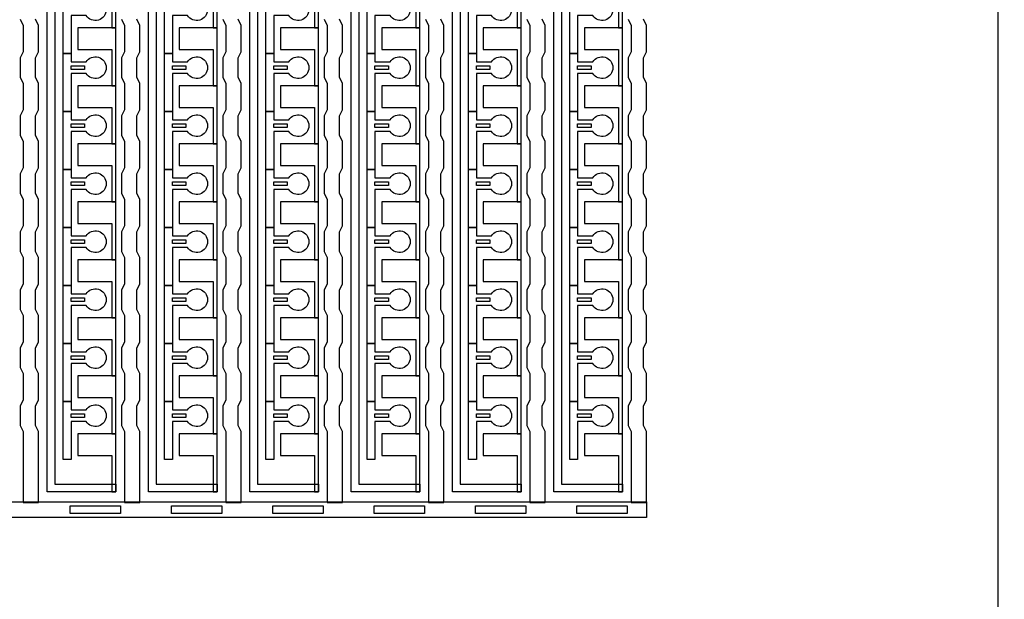
# Model space of a CAD drawing. Units: inches. Extents: x 1861 to 393093, y 705 to 127980.
# Drawn here: x 309888 to 316348, y 55446 to 59249 of the extents above; entities that cross this region are included whole.
import ezdxf

# ---------------------------------------------------------------- set-up
doc = ezdxf.new("R2010")
doc.units = ezdxf.units.IN
doc.header["$MEASUREMENT"] = 0
doc.layers.add('1 - Negative', color=150, linetype='Continuous')

msp = doc.modelspace()

# ---------------------------------------------------------------- linework, layer by layer
at = {"layer": '1 - Negative', "ltscale": 2}
msp.add_lwpolyline([(290525.5, 94701.6), (316306.5, 94701.6), (316306.5, 47988.4), (290525.5, 47988.4)], close=True, dxfattribs=at)
at = {"layer": '1 - Negative'}
for points in [[(310068.2, 56150.2), (310068.2, 77809.5), (309827.6, 77809.5), (309827.6, 77809.5), (309827.6, 77875.4), (310119, 77875.4), (310119, 56201.4), (310517.8, 56201.4), (310517.8, 56150.6), (310068.2, 56150.6)], [(310733, 56150.2), (310733, 77809.5), (310492.4, 77809.5), (310492.4, 77809.5), (310492.4, 77875.4), (310783.8, 77875.4), (310783.8, 56201.4), (311182.6, 56201.4), (311182.6, 56150.6), (310733, 56150.6)], [(311397.9, 56150.2), (311397.9, 77809.5), (311157.2, 77809.5), (311157.2, 77809.5), (311157.2, 77875.4), (311448.6, 77875.4), (311448.6, 56201.4), (311847.4, 56201.4), (311847.4, 56150.6), (311397.9, 56150.6)], [(312062.7, 56150.2), (312062.7, 77809.5), (311822, 77809.5), (311822, 77809.5), (311822, 77875.4), (312113.4, 77875.4), (312113.4, 56201.4), (312512.2, 56201.4), (312512.2, 56150.6), (312062.7, 56150.6)], [(312727.5, 56150.2), (312727.5, 77809.5), (312486.9, 77809.5), (312486.9, 77809.5), (312486.9, 77875.4), (312778.3, 77875.4), (312778.3, 56201.4), (313177.1, 56201.4), (313177.1, 56150.6), (312727.5, 56150.6)], [(313392.3, 56150.2), (313392.3, 77809.5), (313151.7, 77809.5), (313151.7, 77809.5), (313151.7, 77875.4), (313443.1, 77875.4), (313443.1, 56201.4), (313841.9, 56201.4), (313841.9, 56150.6), (313392.3, 56150.6)], [(310517.8, 59195.6), (310517.8, 59576.3), (310492.4, 59576.3), (310269.1, 59576.3), (310269.1, 59434.2), (310289.4, 59434.2), (310492.4, 59434.2), (310492.4, 59314.9), (310492.4, 59195.6)], [(311182.6, 59195.6), (311182.6, 59576.3), (311157.2, 59576.3), (310933.9, 59576.3), (310933.9, 59434.2), (310954.2, 59434.2), (311157.2, 59434.2), (311157.2, 59314.9), (311157.2, 59195.6)], [(311847.4, 59195.6), (311847.4, 59576.3), (311822, 59576.3), (311598.7, 59576.3), (311598.7, 59434.2), (311619, 59434.2), (311822, 59434.2), (311822, 59314.9), (311822, 59195.6)], [(312512.2, 59195.6), (312512.2, 59576.3), (312486.9, 59576.3), (312263.6, 59576.3), (312263.6, 59434.2), (312283.9, 59434.2), (312486.9, 59434.2), (312486.9, 59314.9), (312486.9, 59195.6)], [(313177.1, 59195.6), (313177.1, 59576.3), (313151.7, 59576.3), (312928.4, 59576.3), (312928.4, 59434.2), (312948.7, 59434.2), (313151.7, 59434.2), (313151.7, 59314.9), (313151.7, 59195.6)], [(313841.9, 59195.6), (313841.9, 59576.3), (313816.5, 59576.3), (313593.2, 59576.3), (313593.2, 59434.2), (313613.5, 59434.2), (313816.5, 59434.2), (313816.5, 59314.9), (313816.5, 59195.6)], [(310517.8, 58815), (310517.8, 59195.7), (310492.4, 59195.7), (310269.1, 59195.7), (310269.1, 59053.6), (310289.4, 59053.6), (310492.4, 59053.6), (310492.4, 58934.3), (310492.4, 58815)], [(311182.6, 58815), (311182.6, 59195.7), (311157.2, 59195.7), (310933.9, 59195.7), (310933.9, 59053.6), (310954.2, 59053.6), (311157.2, 59053.6), (311157.2, 58934.3), (311157.2, 58815)], [(311847.4, 58815), (311847.4, 59195.7), (311822, 59195.7), (311598.7, 59195.7), (311598.7, 59053.6), (311619, 59053.6), (311822, 59053.6), (311822, 58934.3), (311822, 58815)], [(312512.2, 58815), (312512.2, 59195.7), (312486.9, 59195.7), (312263.6, 59195.7), (312263.6, 59053.6), (312283.9, 59053.6), (312486.9, 59053.6), (312486.9, 58934.3), (312486.9, 58815)], [(313177.1, 58815), (313177.1, 59195.7), (313151.7, 59195.7), (312928.4, 59195.7), (312928.4, 59053.6), (312948.7, 59053.6), (313151.7, 59053.6), (313151.7, 58934.3), (313151.7, 58815)], [(313841.9, 58815), (313841.9, 59195.7), (313816.5, 59195.7), (313593.2, 59195.7), (313593.2, 59053.6), (313613.5, 59053.6), (313816.5, 59053.6), (313816.5, 58934.3), (313816.5, 58815)], [(310224.5, 58947), (310313.3, 58947), (310313.3, 58921.6), (310224.5, 58921.6)], [(310889.3, 58947), (310978.1, 58947), (310978.1, 58921.6), (310889.3, 58921.6)], [(311554.1, 58947), (311642.9, 58947), (311642.9, 58921.6), (311554.1, 58921.6)], [(312218.9, 58947), (312307.8, 58947), (312307.8, 58921.6), (312218.9, 58921.6)], [(312883.8, 58947), (312972.6, 58947), (312972.6, 58921.6), (312883.8, 58921.6)], [(313548.6, 58947), (313637.4, 58947), (313637.4, 58921.6), (313548.6, 58921.6)], [(310517.8, 58434.4), (310517.8, 58815.1), (310492.4, 58815.1), (310269.1, 58815.1), (310269.1, 58673), (310289.4, 58673), (310492.4, 58673), (310492.4, 58553.7), (310492.4, 58434.4)], [(311182.6, 58434.4), (311182.6, 58815.1), (311157.2, 58815.1), (310933.9, 58815.1), (310933.9, 58673), (310954.2, 58673), (311157.2, 58673), (311157.2, 58553.7), (311157.2, 58434.4)], [(311847.4, 58434.4), (311847.4, 58815.1), (311822, 58815.1), (311598.7, 58815.1), (311598.7, 58673), (311619, 58673), (311822, 58673), (311822, 58553.7), (311822, 58434.4)], [(312512.2, 58434.4), (312512.2, 58815.1), (312486.9, 58815.1), (312263.6, 58815.1), (312263.6, 58673), (312283.9, 58673), (312486.9, 58673), (312486.9, 58553.7), (312486.9, 58434.4)], [(313177.1, 58434.4), (313177.1, 58815.1), (313151.7, 58815.1), (312928.4, 58815.1), (312928.4, 58673), (312948.7, 58673), (313151.7, 58673), (313151.7, 58553.7), (313151.7, 58434.4)], [(313841.9, 58434.4), (313841.9, 58815.1), (313816.5, 58815.1), (313593.2, 58815.1), (313593.2, 58673), (313613.5, 58673), (313816.5, 58673), (313816.5, 58553.7), (313816.5, 58434.4)], [(310224.5, 58566.4), (310313.3, 58566.4), (310313.3, 58541), (310224.5, 58541)], [(310889.3, 58566.4), (310978.1, 58566.4), (310978.1, 58541), (310889.3, 58541)], [(311554.1, 58566.4), (311642.9, 58566.4), (311642.9, 58541), (311554.1, 58541)], [(312218.9, 58566.4), (312307.8, 58566.4), (312307.8, 58541), (312218.9, 58541)], [(312883.8, 58566.4), (312972.6, 58566.4), (312972.6, 58541), (312883.8, 58541)], [(313548.6, 58566.4), (313637.4, 58566.4), (313637.4, 58541), (313548.6, 58541)], [(310517.8, 58053.8), (310517.8, 58434.5), (310492.4, 58434.5), (310269.1, 58434.5), (310269.1, 58292.4), (310289.4, 58292.4), (310492.4, 58292.4), (310492.4, 58173.1), (310492.4, 58053.8)], [(311182.6, 58053.8), (311182.6, 58434.5), (311157.2, 58434.5), (310933.9, 58434.5), (310933.9, 58292.4), (310954.2, 58292.4), (311157.2, 58292.4), (311157.2, 58173.1), (311157.2, 58053.8)], [(311847.4, 58053.8), (311847.4, 58434.5), (311822, 58434.5), (311598.7, 58434.5), (311598.7, 58292.4), (311619, 58292.4), (311822, 58292.4), (311822, 58173.1), (311822, 58053.8)], [(312512.2, 58053.8), (312512.2, 58434.5), (312486.9, 58434.5), (312263.6, 58434.5), (312263.6, 58292.4), (312283.9, 58292.4), (312486.9, 58292.4), (312486.9, 58173.1), (312486.9, 58053.8)], [(313177.1, 58053.8), (313177.1, 58434.5), (313151.7, 58434.5), (312928.4, 58434.5), (312928.4, 58292.4), (312948.7, 58292.4), (313151.7, 58292.4), (313151.7, 58173.1), (313151.7, 58053.8)], [(313841.9, 58053.8), (313841.9, 58434.5), (313816.5, 58434.5), (313593.2, 58434.5), (313593.2, 58292.4), (313613.5, 58292.4), (313816.5, 58292.4), (313816.5, 58173.1), (313816.5, 58053.8)], [(310224.5, 58185.7), (310313.3, 58185.7), (310313.3, 58160.4), (310224.5, 58160.4)], [(310889.3, 58185.7), (310978.1, 58185.7), (310978.1, 58160.4), (310889.3, 58160.4)], [(311554.1, 58185.7), (311642.9, 58185.7), (311642.9, 58160.4), (311554.1, 58160.4)], [(312218.9, 58185.7), (312307.8, 58185.7), (312307.8, 58160.4), (312218.9, 58160.4)], [(312883.8, 58185.7), (312972.6, 58185.7), (312972.6, 58160.4), (312883.8, 58160.4)], [(313548.6, 58185.7), (313637.4, 58185.7), (313637.4, 58160.4), (313548.6, 58160.4)], [(310517.8, 57673.1), (310517.8, 58053.8), (310492.4, 58053.8), (310269.1, 58053.8), (310269.1, 57911.7), (310289.4, 57911.7), (310492.4, 57911.7), (310492.4, 57792.4), (310492.4, 57673.1)], [(311182.6, 57673.1), (311182.6, 58053.8), (311157.2, 58053.8), (310933.9, 58053.8), (310933.9, 57911.7), (310954.2, 57911.7), (311157.2, 57911.7), (311157.2, 57792.4), (311157.2, 57673.1)], [(311847.4, 57673.1), (311847.4, 58053.8), (311822, 58053.8), (311598.7, 58053.8), (311598.7, 57911.7), (311619, 57911.7), (311822, 57911.7), (311822, 57792.4), (311822, 57673.1)], [(312512.2, 57673.1), (312512.2, 58053.8), (312486.9, 58053.8), (312263.6, 58053.8), (312263.6, 57911.7), (312283.9, 57911.7), (312486.9, 57911.7), (312486.9, 57792.4), (312486.9, 57673.1)], [(313177.1, 57673.1), (313177.1, 58053.8), (313151.7, 58053.8), (312928.4, 58053.8), (312928.4, 57911.7), (312948.7, 57911.7), (313151.7, 57911.7), (313151.7, 57792.4), (313151.7, 57673.1)], [(313841.9, 57673.1), (313841.9, 58053.8), (313816.5, 58053.8), (313593.2, 58053.8), (313593.2, 57911.7), (313613.5, 57911.7), (313816.5, 57911.7), (313816.5, 57792.4), (313816.5, 57673.1)], [(310224.5, 57805.1), (310313.3, 57805.1), (310313.3, 57779.7), (310224.5, 57779.7)], [(310889.3, 57805.1), (310978.1, 57805.1), (310978.1, 57779.7), (310889.3, 57779.7)], [(311554.1, 57805.1), (311642.9, 57805.1), (311642.9, 57779.7), (311554.1, 57779.7)], [(312218.9, 57805.1), (312307.8, 57805.1), (312307.8, 57779.7), (312218.9, 57779.7)], [(312883.8, 57805.1), (312972.6, 57805.1), (312972.6, 57779.7), (312883.8, 57779.7)], [(313548.6, 57805.1), (313637.4, 57805.1), (313637.4, 57779.7), (313548.6, 57779.7)], [(310517.8, 57292.5), (310517.8, 57673.2), (310492.4, 57673.2), (310269.1, 57673.2), (310269.1, 57531.1), (310289.4, 57531.1), (310492.4, 57531.1), (310492.4, 57411.8), (310492.4, 57292.5)], [(311182.6, 57292.5), (311182.6, 57673.2), (311157.2, 57673.2), (310933.9, 57673.2), (310933.9, 57531.1), (310954.2, 57531.1), (311157.2, 57531.1), (311157.2, 57411.8), (311157.2, 57292.5)], [(311847.4, 57292.5), (311847.4, 57673.2), (311822, 57673.2), (311598.7, 57673.2), (311598.7, 57531.1), (311619, 57531.1), (311822, 57531.1), (311822, 57411.8), (311822, 57292.5)], [(312512.2, 57292.5), (312512.2, 57673.2), (312486.9, 57673.2), (312263.6, 57673.2), (312263.6, 57531.1), (312283.9, 57531.1), (312486.9, 57531.1), (312486.9, 57411.8), (312486.9, 57292.5)], [(313177.1, 57292.5), (313177.1, 57673.2), (313151.7, 57673.2), (312928.4, 57673.2), (312928.4, 57531.1), (312948.7, 57531.1), (313151.7, 57531.1), (313151.7, 57411.8), (313151.7, 57292.5)], [(313841.9, 57292.5), (313841.9, 57673.2), (313816.5, 57673.2), (313593.2, 57673.2), (313593.2, 57531.1), (313613.5, 57531.1), (313816.5, 57531.1), (313816.5, 57411.8), (313816.5, 57292.5)], [(310224.5, 57424.5), (310313.3, 57424.5), (310313.3, 57399.1), (310224.5, 57399.1)], [(310889.3, 57424.5), (310978.1, 57424.5), (310978.1, 57399.1), (310889.3, 57399.1)], [(311554.1, 57424.5), (311642.9, 57424.5), (311642.9, 57399.1), (311554.1, 57399.1)], [(312218.9, 57424.5), (312307.8, 57424.5), (312307.8, 57399.1), (312218.9, 57399.1)], [(312883.8, 57424.5), (312972.6, 57424.5), (312972.6, 57399.1), (312883.8, 57399.1)], [(313548.6, 57424.5), (313637.4, 57424.5), (313637.4, 57399.1), (313548.6, 57399.1)], [(310517.8, 56911.9), (310517.8, 57292.6), (310492.4, 57292.6), (310269.1, 57292.6), (310269.1, 57150.5), (310289.4, 57150.5), (310492.4, 57150.5), (310492.4, 57031.2), (310492.4, 56911.9)], [(311182.6, 56911.9), (311182.6, 57292.6), (311157.2, 57292.6), (310933.9, 57292.6), (310933.9, 57150.5), (310954.2, 57150.5), (311157.2, 57150.5), (311157.2, 57031.2), (311157.2, 56911.9)], [(311847.4, 56911.9), (311847.4, 57292.6), (311822, 57292.6), (311598.7, 57292.6), (311598.7, 57150.5), (311619, 57150.5), (311822, 57150.5), (311822, 57031.2), (311822, 56911.9)], [(312512.2, 56911.9), (312512.2, 57292.6), (312486.9, 57292.6), (312263.6, 57292.6), (312263.6, 57150.5), (312283.9, 57150.5), (312486.9, 57150.5), (312486.9, 57031.2), (312486.9, 56911.9)], [(313177.1, 56911.9), (313177.1, 57292.6), (313151.7, 57292.6), (312928.4, 57292.6), (312928.4, 57150.5), (312948.7, 57150.5), (313151.7, 57150.5), (313151.7, 57031.2), (313151.7, 56911.9)], [(313841.9, 56911.9), (313841.9, 57292.6), (313816.5, 57292.6), (313593.2, 57292.6), (313593.2, 57150.5), (313613.5, 57150.5), (313816.5, 57150.5), (313816.5, 57031.2), (313816.5, 56911.9)], [(310224.5, 57043.9), (310313.3, 57043.9), (310313.3, 57018.5), (310224.5, 57018.5)], [(310889.3, 57043.9), (310978.1, 57043.9), (310978.1, 57018.5), (310889.3, 57018.5)], [(311554.1, 57043.9), (311642.9, 57043.9), (311642.9, 57018.5), (311554.1, 57018.5)], [(312218.9, 57043.9), (312307.8, 57043.9), (312307.8, 57018.5), (312218.9, 57018.5)], [(312883.8, 57043.9), (312972.6, 57043.9), (312972.6, 57018.5), (312883.8, 57018.5)], [(313548.6, 57043.9), (313637.4, 57043.9), (313637.4, 57018.5), (313548.6, 57018.5)], [(310517.8, 56531.3), (310517.8, 56912), (310492.4, 56912), (310269.1, 56912), (310269.1, 56769.9), (310289.4, 56769.9), (310492.4, 56769.9), (310492.4, 56650.6), (310492.4, 56531.3)], [(311182.6, 56531.3), (311182.6, 56912), (311157.2, 56912), (310933.9, 56912), (310933.9, 56769.9), (310954.2, 56769.9), (311157.2, 56769.9), (311157.2, 56650.6), (311157.2, 56531.3)], [(311847.4, 56531.3), (311847.4, 56912), (311822, 56912), (311598.7, 56912), (311598.7, 56769.9), (311619, 56769.9), (311822, 56769.9), (311822, 56650.6), (311822, 56531.3)], [(312512.2, 56531.3), (312512.2, 56912), (312486.9, 56912), (312263.6, 56912), (312263.6, 56769.9), (312283.9, 56769.9), (312486.9, 56769.9), (312486.9, 56650.6), (312486.9, 56531.3)], [(313177.1, 56531.3), (313177.1, 56912), (313151.7, 56912), (312928.4, 56912), (312928.4, 56769.9), (312948.7, 56769.9), (313151.7, 56769.9), (313151.7, 56650.6), (313151.7, 56531.3)], [(313841.9, 56531.3), (313841.9, 56912), (313816.5, 56912), (313593.2, 56912), (313593.2, 56769.9), (313613.5, 56769.9), (313816.5, 56769.9), (313816.5, 56650.6), (313816.5, 56531.3)], [(310224.5, 56663.2), (310313.3, 56663.2), (310313.3, 56637.9), (310224.5, 56637.9)], [(310889.3, 56663.2), (310978.1, 56663.2), (310978.1, 56637.9), (310889.3, 56637.9)], [(311554.1, 56663.2), (311642.9, 56663.2), (311642.9, 56637.9), (311554.1, 56637.9)], [(312218.9, 56663.2), (312307.8, 56663.2), (312307.8, 56637.9), (312218.9, 56637.9)], [(312883.8, 56663.2), (312972.6, 56663.2), (312972.6, 56637.9), (312883.8, 56637.9)], [(313548.6, 56663.2), (313637.4, 56663.2), (313637.4, 56637.9), (313548.6, 56637.9)], [(310517.8, 56150.6), (310517.8, 56531.3), (310492.4, 56531.3), (310269.1, 56531.3), (310269.1, 56389.2), (310289.4, 56389.2), (310492.4, 56389.2), (310492.4, 56269.9), (310492.4, 56150.6)], [(311182.6, 56150.6), (311182.6, 56531.3), (311157.2, 56531.3), (310933.9, 56531.3), (310933.9, 56389.2), (310954.2, 56389.2), (311157.2, 56389.2), (311157.2, 56269.9), (311157.2, 56150.6)], [(311847.4, 56150.6), (311847.4, 56531.3), (311822, 56531.3), (311598.7, 56531.3), (311598.7, 56389.2), (311619, 56389.2), (311822, 56389.2), (311822, 56269.9), (311822, 56150.6)], [(312512.2, 56150.6), (312512.2, 56531.3), (312486.9, 56531.3), (312263.6, 56531.3), (312263.6, 56389.2), (312283.9, 56389.2), (312486.9, 56389.2), (312486.9, 56269.9), (312486.9, 56150.6)], [(313177.1, 56150.6), (313177.1, 56531.3), (313151.7, 56531.3), (312928.4, 56531.3), (312928.4, 56389.2), (312948.7, 56389.2), (313151.7, 56389.2), (313151.7, 56269.9), (313151.7, 56150.6)], [(313841.9, 56150.6), (313841.9, 56531.3), (313816.5, 56531.3), (313593.2, 56531.3), (313593.2, 56389.2), (313613.5, 56389.2), (313816.5, 56389.2), (313816.5, 56269.9), (313816.5, 56150.6)], [(293289.2, 56084.7), (314000.3, 56084.7), (314000.3, 55983.2), (314000.3, 55983.2), (293289.2, 55983.2)], [(310219.4, 56008.6), (310219.4, 56059.4), (310549.3, 56059.4), (310549.3, 56008.6), (310219.4, 56008.6)], [(310884.2, 56008.6), (310884.2, 56059.4), (311214.1, 56059.4), (311214.1, 56008.6), (310884.2, 56008.6)], [(311549, 56008.6), (311549, 56059.4), (311878.9, 56059.4), (311878.9, 56008.6), (311549, 56008.6)], [(312213.9, 56008.6), (312213.9, 56059.4), (312543.7, 56059.4), (312543.7, 56008.6), (312213.9, 56008.6)], [(312878.7, 56008.6), (312878.7, 56059.4), (313208.6, 56059.4), (313208.6, 56008.6), (312878.7, 56008.6)], [(313543.5, 56008.6), (313543.5, 56059.4), (313873.4, 56059.4), (313873.4, 56008.6), (313543.5, 56008.6)]]:
    msp.add_lwpolyline(points, close=True, dxfattribs=at)
for points in [[(310324.3, 59276.9), (310224.5, 59276.9), (310224.5, 59027.2), (310173.7, 59027.2), (310173.7, 59407.8), (310224.5, 59407.8), (310224.5, 59353), (310324.3, 59353, -3.442879)], [(310989.2, 59276.9), (310889.3, 59276.9), (310889.3, 59027.2), (310838.5, 59027.2), (310838.5, 59407.8), (310889.3, 59407.8), (310889.3, 59353), (310989.2, 59353, -3.442879)], [(311654, 59276.9), (311554.1, 59276.9), (311554.1, 59027.2), (311503.4, 59027.2), (311503.4, 59407.8), (311554.1, 59407.8), (311554.1, 59353), (311654, 59353, -3.442879)], [(312318.8, 59276.9), (312218.9, 59276.9), (312218.9, 59027.2), (312168.2, 59027.2), (312168.2, 59407.8), (312218.9, 59407.8), (312218.9, 59353), (312318.8, 59353, -3.442879)], [(312983.6, 59276.9), (312883.8, 59276.9), (312883.8, 59027.2), (312833, 59027.2), (312833, 59407.8), (312883.8, 59407.8), (312883.8, 59353), (312983.6, 59353, -3.442879)], [(313648.5, 59276.9), (313548.6, 59276.9), (313548.6, 59027.2), (313497.8, 59027.2), (313497.8, 59407.8), (313548.6, 59407.8), (313548.6, 59353), (313648.5, 59353, -3.442879)], [(310324.3, 58896.2), (310224.5, 58896.2), (310224.5, 58646.5), (310173.7, 58646.5), (310173.7, 59027.2), (310224.5, 59027.2), (310224.5, 58972.4), (310324.3, 58972.4, -3.442879)], [(310989.2, 58896.2), (310889.3, 58896.2), (310889.3, 58646.5), (310838.5, 58646.5), (310838.5, 59027.2), (310889.3, 59027.2), (310889.3, 58972.4), (310989.2, 58972.4, -3.442879)], [(311654, 58896.2), (311554.1, 58896.2), (311554.1, 58646.5), (311503.4, 58646.5), (311503.4, 59027.2), (311554.1, 59027.2), (311554.1, 58972.4), (311654, 58972.4, -3.442879)], [(312318.8, 58896.2), (312218.9, 58896.2), (312218.9, 58646.5), (312168.2, 58646.5), (312168.2, 59027.2), (312218.9, 59027.2), (312218.9, 58972.4), (312318.8, 58972.4, -3.442879)], [(312983.6, 58896.2), (312883.8, 58896.2), (312883.8, 58646.5), (312833, 58646.5), (312833, 59027.2), (312883.8, 59027.2), (312883.8, 58972.4), (312983.6, 58972.4, -3.442879)], [(313648.5, 58896.2), (313548.6, 58896.2), (313548.6, 58646.5), (313497.8, 58646.5), (313497.8, 59027.2), (313548.6, 59027.2), (313548.6, 58972.4), (313648.5, 58972.4, -3.442879)], [(310324.3, 58515.6), (310224.5, 58515.6), (310224.5, 58265.9), (310173.7, 58265.9), (310173.7, 58646.5), (310224.5, 58646.5), (310224.5, 58591.7), (310324.3, 58591.7, -3.442879)], [(310989.2, 58515.6), (310889.3, 58515.6), (310889.3, 58265.9), (310838.5, 58265.9), (310838.5, 58646.5), (310889.3, 58646.5), (310889.3, 58591.7), (310989.2, 58591.7, -3.442879)], [(311654, 58515.6), (311554.1, 58515.6), (311554.1, 58265.9), (311503.4, 58265.9), (311503.4, 58646.5), (311554.1, 58646.5), (311554.1, 58591.7), (311654, 58591.7, -3.442879)], [(312318.8, 58515.6), (312218.9, 58515.6), (312218.9, 58265.9), (312168.2, 58265.9), (312168.2, 58646.5), (312218.9, 58646.5), (312218.9, 58591.7), (312318.8, 58591.7, -3.442879)], [(312983.6, 58515.6), (312883.8, 58515.6), (312883.8, 58265.9), (312833, 58265.9), (312833, 58646.5), (312883.8, 58646.5), (312883.8, 58591.7), (312983.6, 58591.7, -3.442879)], [(313648.5, 58515.6), (313548.6, 58515.6), (313548.6, 58265.9), (313497.8, 58265.9), (313497.8, 58646.5), (313548.6, 58646.5), (313548.6, 58591.7), (313648.5, 58591.7, -3.442879)], [(310324.3, 58135), (310224.5, 58135), (310224.5, 57885.3), (310173.7, 57885.3), (310173.7, 58265.9), (310224.5, 58265.9), (310224.5, 58211.1), (310324.3, 58211.1, -3.442879)], [(310989.2, 58135), (310889.3, 58135), (310889.3, 57885.3), (310838.5, 57885.3), (310838.5, 58265.9), (310889.3, 58265.9), (310889.3, 58211.1), (310989.2, 58211.1, -3.442879)], [(311654, 58135), (311554.1, 58135), (311554.1, 57885.3), (311503.4, 57885.3), (311503.4, 58265.9), (311554.1, 58265.9), (311554.1, 58211.1), (311654, 58211.1, -3.442879)], [(312318.8, 58135), (312218.9, 58135), (312218.9, 57885.3), (312168.2, 57885.3), (312168.2, 58265.9), (312218.9, 58265.9), (312218.9, 58211.1), (312318.8, 58211.1, -3.442879)], [(312983.6, 58135), (312883.8, 58135), (312883.8, 57885.3), (312833, 57885.3), (312833, 58265.9), (312883.8, 58265.9), (312883.8, 58211.1), (312983.6, 58211.1, -3.442879)], [(313648.5, 58135), (313548.6, 58135), (313548.6, 57885.3), (313497.8, 57885.3), (313497.8, 58265.9), (313548.6, 58265.9), (313548.6, 58211.1), (313648.5, 58211.1, -3.442879)], [(310324.3, 57754.4), (310224.5, 57754.4), (310224.5, 57504.7), (310173.7, 57504.7), (310173.7, 57885.3), (310224.5, 57885.3), (310224.5, 57830.5), (310324.3, 57830.5, -3.442879)], [(310989.2, 57754.4), (310889.3, 57754.4), (310889.3, 57504.7), (310838.5, 57504.7), (310838.5, 57885.3), (310889.3, 57885.3), (310889.3, 57830.5), (310989.2, 57830.5, -3.442879)], [(311654, 57754.4), (311554.1, 57754.4), (311554.1, 57504.7), (311503.4, 57504.7), (311503.4, 57885.3), (311554.1, 57885.3), (311554.1, 57830.5), (311654, 57830.5, -3.442879)], [(312318.8, 57754.4), (312218.9, 57754.4), (312218.9, 57504.7), (312168.2, 57504.7), (312168.2, 57885.3), (312218.9, 57885.3), (312218.9, 57830.5), (312318.8, 57830.5, -3.442879)], [(312983.6, 57754.4), (312883.8, 57754.4), (312883.8, 57504.7), (312833, 57504.7), (312833, 57885.3), (312883.8, 57885.3), (312883.8, 57830.5), (312983.6, 57830.5, -3.442879)], [(313648.5, 57754.4), (313548.6, 57754.4), (313548.6, 57504.7), (313497.8, 57504.7), (313497.8, 57885.3), (313548.6, 57885.3), (313548.6, 57830.5), (313648.5, 57830.5, -3.442879)], [(310324.3, 57373.7), (310224.5, 57373.7), (310224.5, 57124), (310173.7, 57124), (310173.7, 57504.7), (310224.5, 57504.7), (310224.5, 57449.9), (310324.3, 57449.9, -3.442879)], [(310989.2, 57373.7), (310889.3, 57373.7), (310889.3, 57124), (310838.5, 57124), (310838.5, 57504.7), (310889.3, 57504.7), (310889.3, 57449.9), (310989.2, 57449.9, -3.442879)], [(311654, 57373.7), (311554.1, 57373.7), (311554.1, 57124), (311503.4, 57124), (311503.4, 57504.7), (311554.1, 57504.7), (311554.1, 57449.9), (311654, 57449.9, -3.442879)], [(312318.8, 57373.7), (312218.9, 57373.7), (312218.9, 57124), (312168.2, 57124), (312168.2, 57504.7), (312218.9, 57504.7), (312218.9, 57449.9), (312318.8, 57449.9, -3.442879)], [(312983.6, 57373.7), (312883.8, 57373.7), (312883.8, 57124), (312833, 57124), (312833, 57504.7), (312883.8, 57504.7), (312883.8, 57449.9), (312983.6, 57449.9, -3.442879)], [(313648.5, 57373.7), (313548.6, 57373.7), (313548.6, 57124), (313497.8, 57124), (313497.8, 57504.7), (313548.6, 57504.7), (313548.6, 57449.9), (313648.5, 57449.9, -3.442879)], [(310324.3, 56993.1), (310224.5, 56993.1), (310224.5, 56743.4), (310173.7, 56743.4), (310173.7, 57124), (310224.5, 57124), (310224.5, 57069.2), (310324.3, 57069.2, -3.442879)], [(310989.2, 56993.1), (310889.3, 56993.1), (310889.3, 56743.4), (310838.5, 56743.4), (310838.5, 57124), (310889.3, 57124), (310889.3, 57069.2), (310989.2, 57069.2, -3.442879)], [(311654, 56993.1), (311554.1, 56993.1), (311554.1, 56743.4), (311503.4, 56743.4), (311503.4, 57124), (311554.1, 57124), (311554.1, 57069.2), (311654, 57069.2, -3.442879)], [(312318.8, 56993.1), (312218.9, 56993.1), (312218.9, 56743.4), (312168.2, 56743.4), (312168.2, 57124), (312218.9, 57124), (312218.9, 57069.2), (312318.8, 57069.2, -3.442879)], [(312983.6, 56993.1), (312883.8, 56993.1), (312883.8, 56743.4), (312833, 56743.4), (312833, 57124), (312883.8, 57124), (312883.8, 57069.2), (312983.6, 57069.2, -3.442879)], [(313648.5, 56993.1), (313548.6, 56993.1), (313548.6, 56743.4), (313497.8, 56743.4), (313497.8, 57124), (313548.6, 57124), (313548.6, 57069.2), (313648.5, 57069.2, -3.442879)], [(310324.3, 56612.5), (310224.5, 56612.5), (310224.5, 56362.8), (310173.7, 56362.8), (310173.7, 56743.4), (310224.5, 56743.4), (310224.5, 56688.6), (310324.3, 56688.6, -3.442879)], [(310989.2, 56612.5), (310889.3, 56612.5), (310889.3, 56362.8), (310838.5, 56362.8), (310838.5, 56743.4), (310889.3, 56743.4), (310889.3, 56688.6), (310989.2, 56688.6, -3.442879)], [(311654, 56612.5), (311554.1, 56612.5), (311554.1, 56362.8), (311503.4, 56362.8), (311503.4, 56743.4), (311554.1, 56743.4), (311554.1, 56688.6), (311654, 56688.6, -3.442879)], [(312318.8, 56612.5), (312218.9, 56612.5), (312218.9, 56362.8), (312168.2, 56362.8), (312168.2, 56743.4), (312218.9, 56743.4), (312218.9, 56688.6), (312318.8, 56688.6, -3.442879)], [(312983.6, 56612.5), (312883.8, 56612.5), (312883.8, 56362.8), (312833, 56362.8), (312833, 56743.4), (312883.8, 56743.4), (312883.8, 56688.6), (312983.6, 56688.6, -3.442879)], [(313648.5, 56612.5), (313548.6, 56612.5), (313548.6, 56362.8), (313497.8, 56362.8), (313497.8, 56743.4), (313548.6, 56743.4), (313548.6, 56688.6), (313648.5, 56688.6, -3.442879)]]:
    msp.add_lwpolyline(points, format="xyb", close=True, dxfattribs=at)
for points in [[(309891, 59251.5), (309909.8, 59210.9), (309909.8, 59038.3), (309891, 58997.7), (309891, 58870.9), (309909.8, 58830.3), (309909.8, 58657.7), (309891, 58617.1), (309891, 58490.2), (309909.8, 58449.6), (309909.8, 58277.1), (309891, 58236.5), (309891, 58109.6), (309909.8, 58069), (309909.8, 57896.5), (309891, 57855.9), (309891, 57729), (309909.8, 57688.4), (309909.8, 57515.8), (309891, 57475.2), (309891, 57348.4), (309909.8, 57307.8), (309909.8, 57135.2), (309891, 57094.6), (309891, 56967.7), (309909.8, 56927.1), (309909.8, 56754.6), (309891, 56714), (309891, 56587.1), (309909.8, 56546.5), (309909.8, 56080.9), (310011.3, 56080.9), (310011.3, 56546.5), (309992.5, 56587.1), (309992.5, 56714), (310011.3, 56754.6), (310011.3, 56927.1), (309992.5, 56967.7), (309992.5, 57094.6), (310011.3, 57135.2), (310011.3, 57307.8), (309992.5, 57348.4), (309992.5, 57475.2), (310011.3, 57515.8), (310011.3, 57688.4), (309992.5, 57729), (309992.5, 57855.9), (310011.3, 57896.5), (310011.3, 58069), (309992.5, 58109.6), (309992.5, 58236.5), (310011.3, 58277.1), (310011.3, 58449.6), (309992.5, 58490.2), (309992.5, 58617.1), (310011.3, 58657.7), (310011.3, 58830.3), (309992.5, 58870.9), (309992.5, 58997.7), (310011.3, 59038.3), (310011.3, 59210.9), (309992.5, 59251.5)], [(310555.8, 59251.5), (310574.6, 59210.9), (310574.6, 59038.3), (310555.8, 58997.7), (310555.8, 58870.9), (310574.6, 58830.3), (310574.6, 58657.7), (310555.8, 58617.1), (310555.8, 58490.2), (310574.6, 58449.6), (310574.6, 58277.1), (310555.8, 58236.5), (310555.8, 58109.6), (310574.6, 58069), (310574.6, 57896.5), (310555.8, 57855.9), (310555.8, 57729), (310574.6, 57688.4), (310574.6, 57515.8), (310555.8, 57475.2), (310555.8, 57348.4), (310574.6, 57307.8), (310574.6, 57135.2), (310555.8, 57094.6), (310555.8, 56967.7), (310574.6, 56927.1), (310574.6, 56754.6), (310555.8, 56714), (310555.8, 56587.1), (310574.6, 56546.5), (310574.6, 56080.9), (310676.1, 56080.9), (310676.1, 56546.5), (310657.3, 56587.1), (310657.3, 56714), (310676.1, 56754.6), (310676.1, 56927.1), (310657.3, 56967.7), (310657.3, 57094.6), (310676.1, 57135.2), (310676.1, 57307.8), (310657.3, 57348.4), (310657.3, 57475.2), (310676.1, 57515.8), (310676.1, 57688.4), (310657.3, 57729), (310657.3, 57855.9), (310676.1, 57896.5), (310676.1, 58069), (310657.3, 58109.6), (310657.3, 58236.5), (310676.1, 58277.1), (310676.1, 58449.6), (310657.3, 58490.2), (310657.3, 58617.1), (310676.1, 58657.7), (310676.1, 58830.3), (310657.3, 58870.9), (310657.3, 58997.7), (310676.1, 59038.3), (310676.1, 59210.9), (310657.3, 59251.5)], [(311220.7, 59251.5), (311239.5, 59210.9), (311239.5, 59038.3), (311220.7, 58997.7), (311220.7, 58870.9), (311239.5, 58830.3), (311239.5, 58657.7), (311220.7, 58617.1), (311220.7, 58490.2), (311239.5, 58449.6), (311239.5, 58277.1), (311220.7, 58236.5), (311220.7, 58109.6), (311239.5, 58069), (311239.5, 57896.5), (311220.7, 57855.9), (311220.7, 57729), (311239.5, 57688.4), (311239.5, 57515.8), (311220.7, 57475.2), (311220.7, 57348.4), (311239.5, 57307.8), (311239.5, 57135.2), (311220.7, 57094.6), (311220.7, 56967.7), (311239.5, 56927.1), (311239.5, 56754.6), (311220.7, 56714), (311220.7, 56587.1), (311239.5, 56546.5), (311239.5, 56080.9), (311341, 56080.9), (311341, 56546.5), (311322.2, 56587.1), (311322.2, 56714), (311341, 56754.6), (311341, 56927.1), (311322.2, 56967.7), (311322.2, 57094.6), (311341, 57135.2), (311341, 57307.8), (311322.2, 57348.4), (311322.2, 57475.2), (311341, 57515.8), (311341, 57688.4), (311322.2, 57729), (311322.2, 57855.9), (311341, 57896.5), (311341, 58069), (311322.2, 58109.6), (311322.2, 58236.5), (311341, 58277.1), (311341, 58449.6), (311322.2, 58490.2), (311322.2, 58617.1), (311341, 58657.7), (311341, 58830.3), (311322.2, 58870.9), (311322.2, 58997.7), (311341, 59038.3), (311341, 59210.9), (311322.2, 59251.5)], [(311885.5, 59251.5), (311904.3, 59210.9), (311904.3, 59038.3), (311885.5, 58997.7), (311885.5, 58870.9), (311904.3, 58830.3), (311904.3, 58657.7), (311885.5, 58617.1), (311885.5, 58490.2), (311904.3, 58449.6), (311904.3, 58277.1), (311885.5, 58236.5), (311885.5, 58109.6), (311904.3, 58069), (311904.3, 57896.5), (311885.5, 57855.9), (311885.5, 57729), (311904.3, 57688.4), (311904.3, 57515.8), (311885.5, 57475.2), (311885.5, 57348.4), (311904.3, 57307.8), (311904.3, 57135.2), (311885.5, 57094.6), (311885.5, 56967.7), (311904.3, 56927.1), (311904.3, 56754.6), (311885.5, 56714), (311885.5, 56587.1), (311904.3, 56546.5), (311904.3, 56080.9), (312005.8, 56080.9), (312005.8, 56546.5), (311987, 56587.1), (311987, 56714), (312005.8, 56754.6), (312005.8, 56927.1), (311987, 56967.7), (311987, 57094.6), (312005.8, 57135.2), (312005.8, 57307.8), (311987, 57348.4), (311987, 57475.2), (312005.8, 57515.8), (312005.8, 57688.4), (311987, 57729), (311987, 57855.9), (312005.8, 57896.5), (312005.8, 58069), (311987, 58109.6), (311987, 58236.5), (312005.8, 58277.1), (312005.8, 58449.6), (311987, 58490.2), (311987, 58617.1), (312005.8, 58657.7), (312005.8, 58830.3), (311987, 58870.9), (311987, 58997.7), (312005.8, 59038.3), (312005.8, 59210.9), (311987, 59251.5)], [(312550.3, 59251.5), (312569.1, 59210.9), (312569.1, 59038.3), (312550.3, 58997.7), (312550.3, 58870.9), (312569.1, 58830.3), (312569.1, 58657.7), (312550.3, 58617.1), (312550.3, 58490.2), (312569.1, 58449.6), (312569.1, 58277.1), (312550.3, 58236.5), (312550.3, 58109.6), (312569.1, 58069), (312569.1, 57896.5), (312550.3, 57855.9), (312550.3, 57729), (312569.1, 57688.4), (312569.1, 57515.8), (312550.3, 57475.2), (312550.3, 57348.4), (312569.1, 57307.8), (312569.1, 57135.2), (312550.3, 57094.6), (312550.3, 56967.7), (312569.1, 56927.1), (312569.1, 56754.6), (312550.3, 56714), (312550.3, 56587.1), (312569.1, 56546.5), (312569.1, 56080.9), (312670.6, 56080.9), (312670.6, 56546.5), (312651.8, 56587.1), (312651.8, 56714), (312670.6, 56754.6), (312670.6, 56927.1), (312651.8, 56967.7), (312651.8, 57094.6), (312670.6, 57135.2), (312670.6, 57307.8), (312651.8, 57348.4), (312651.8, 57475.2), (312670.6, 57515.8), (312670.6, 57688.4), (312651.8, 57729), (312651.8, 57855.9), (312670.6, 57896.5), (312670.6, 58069), (312651.8, 58109.6), (312651.8, 58236.5), (312670.6, 58277.1), (312670.6, 58449.6), (312651.8, 58490.2), (312651.8, 58617.1), (312670.6, 58657.7), (312670.6, 58830.3), (312651.8, 58870.9), (312651.8, 58997.7), (312670.6, 59038.3), (312670.6, 59210.9), (312651.8, 59251.5)], [(313215.1, 59251.5), (313233.9, 59210.9), (313233.9, 59038.3), (313215.1, 58997.7), (313215.1, 58870.9), (313233.9, 58830.3), (313233.9, 58657.7), (313215.1, 58617.1), (313215.1, 58490.2), (313233.9, 58449.6), (313233.9, 58277.1), (313215.1, 58236.5), (313215.1, 58109.6), (313233.9, 58069), (313233.9, 57896.5), (313215.1, 57855.9), (313215.1, 57729), (313233.9, 57688.4), (313233.9, 57515.8), (313215.1, 57475.2), (313215.1, 57348.4), (313233.9, 57307.8), (313233.9, 57135.2), (313215.1, 57094.6), (313215.1, 56967.7), (313233.9, 56927.1), (313233.9, 56754.6), (313215.1, 56714), (313215.1, 56587.1), (313233.9, 56546.5), (313233.9, 56080.9), (313335.4, 56080.9), (313335.4, 56546.5), (313316.6, 56587.1), (313316.6, 56714), (313335.4, 56754.6), (313335.4, 56927.1), (313316.6, 56967.7), (313316.6, 57094.6), (313335.4, 57135.2), (313335.4, 57307.8), (313316.6, 57348.4), (313316.6, 57475.2), (313335.4, 57515.8), (313335.4, 57688.4), (313316.6, 57729), (313316.6, 57855.9), (313335.4, 57896.5), (313335.4, 58069), (313316.6, 58109.6), (313316.6, 58236.5), (313335.4, 58277.1), (313335.4, 58449.6), (313316.6, 58490.2), (313316.6, 58617.1), (313335.4, 58657.7), (313335.4, 58830.3), (313316.6, 58870.9), (313316.6, 58997.7), (313335.4, 59038.3), (313335.4, 59210.9), (313316.6, 59251.5)], [(313880, 59251.5), (313898.8, 59210.9), (313898.8, 59038.3), (313880, 58997.7), (313880, 58870.9), (313898.8, 58830.3), (313898.8, 58657.7), (313880, 58617.1), (313880, 58490.2), (313898.8, 58449.6), (313898.8, 58277.1), (313880, 58236.5), (313880, 58109.6), (313898.8, 58069), (313898.8, 57896.5), (313880, 57855.9), (313880, 57729), (313898.8, 57688.4), (313898.8, 57515.8), (313880, 57475.2), (313880, 57348.4), (313898.8, 57307.8), (313898.8, 57135.2), (313880, 57094.6), (313880, 56967.7), (313898.8, 56927.1), (313898.8, 56754.6), (313880, 56714), (313880, 56587.1), (313898.8, 56546.5), (313898.8, 56080.9), (314000.3, 56080.9), (314000.3, 56546.5), (313981.5, 56587.1), (313981.5, 56714), (314000.3, 56754.6), (314000.3, 56927.1), (313981.5, 56967.7), (313981.5, 57094.6), (314000.3, 57135.2), (314000.3, 57307.8), (313981.5, 57348.4), (313981.5, 57475.2), (314000.3, 57515.8), (314000.3, 57688.4), (313981.5, 57729), (313981.5, 57855.9), (314000.3, 57896.5), (314000.3, 58069), (313981.5, 58109.6), (313981.5, 58236.5), (314000.3, 58277.1), (314000.3, 58449.6), (313981.5, 58490.2), (313981.5, 58617.1), (314000.3, 58657.7), (314000.3, 58830.3), (313981.5, 58870.9), (313981.5, 58997.7), (314000.3, 59038.3), (314000.3, 59210.9), (313981.5, 59251.5)]]:
    msp.add_lwpolyline(points, dxfattribs=at)
for radius in [53000, 51000]:
    msp.add_circle((329592.6, 64480), radius, dxfattribs=at)

doc.saveas('drawing.dxf')
